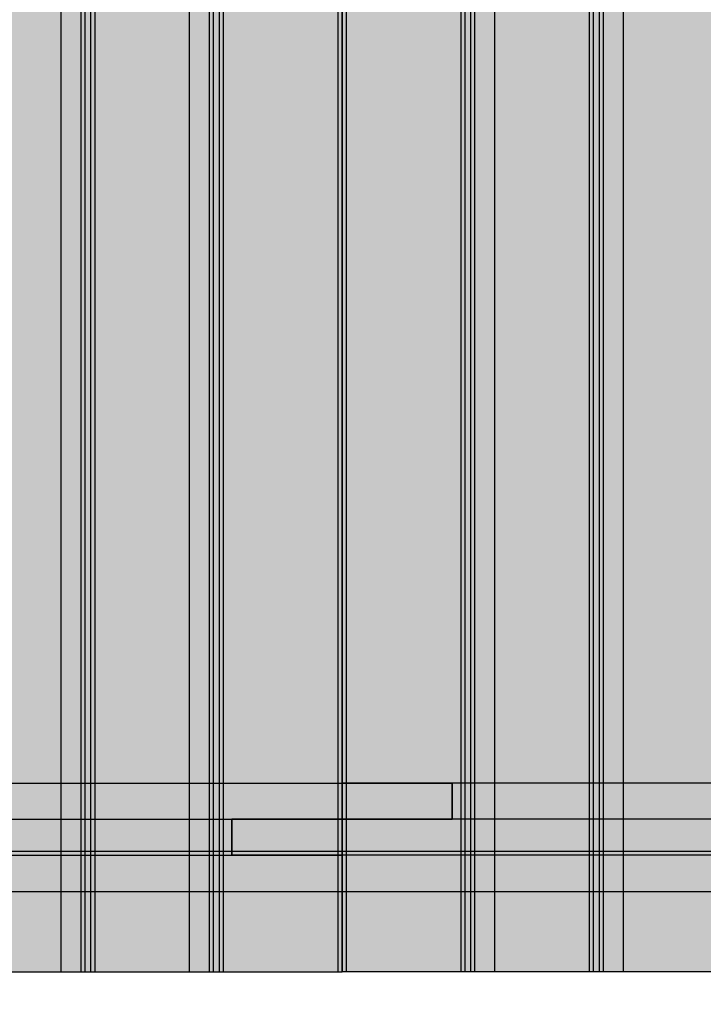
# Model space of a CAD drawing. Units: millimetres. Extents: x -3081 to 6879, y -22385 to -1014.
# Drawn here: x 2925 to 3351, y -10688 to -10075 of the extents above; entities that cross this region are included whole.
import ezdxf

# ---------------------------------------------------------------- set-up
doc = ezdxf.new("R2010")
doc.units = ezdxf.units.MM
doc.header["$MEASUREMENT"] = 0
doc.linetypes.add('Dot & Dashed', pattern=[67.027776, 35.277777, -17.638888, 0, -14.111111])
doc.layers.add('0_Pen_No__161', color=30, linetype='Continuous', lineweight=30)
for name, color, linetype, lineweight, true_color in [('0_Pen_No__55', 7, 'Continuous', 30, 0x005200), ('0_Pen_No__64', 7, 'Continuous', 30, 0x636300), ('A-FLOR_Pen_No__2', 7, 'Continuous', 30, 0x747474)]:
    doc.layers.add(name, color=color, linetype=linetype, lineweight=lineweight, true_color=true_color)
doc.layers.add('A-FLOR', color=7, linetype='Continuous')

# ---------------------------------------------------------------- blocks, each defined once
blk = doc.blocks.new('JK2_delis')
at = {"layer": '0_Pen_No__55', "linetype": 'Continuous'}
blk.add_hatch(color=256, dxfattribs=at).paths.add_polyline_path([(50.54, 0), (50.54, 1100), (-50.54, 1100), (-50.54, 0)])
for p, q in [((-50.54, 1100), (-50.5, 1100)), ((-50.54, 0), (-50.54, 1100)), ((-50.5, 1100), (-50.37, 1100)), ((-50.37, 1100), (-50.15, 1100)), ((-50.15, 1100), (-49.86, 1100)), ((-49.86, 1100), (-49.49, 1100)), ((-49.49, 1100), (-49.07, 1100)), ((-49.07, 1100), (-40.87, 1100)), ((-40.87, 1100), (32.41, 1100)), ((32.41, 1100), (41.87, 1100)), ((41.87, 1100), (44.42, 1100)), ((41.87, 0), (41.87, 1100)), ((44.42, 1100), (47.99, 1100)), ((44.42, 0), (44.42, 1100)), ((47.99, 1100), (50.54, 1100)), ((47.99, 0), (47.99, 1100)), ((50.54, 0), (50.54, 1100)), ((-40.87, 0), (32.41, 0)), ((32.41, 0), (41.87, 0)), ((41.87, 0), (44.42, 0)), ((44.42, 0), (47.99, 0)), ((47.99, 0), (50.54, 0)), ((-50.54, 0), (-50.5, 0)), ((-50.5, 0), (-50.37, 0)), ((-50.37, 0), (-50.15, 0)), ((-50.15, 0), (-49.86, 0)), ((-49.86, 0), (-49.49, 0)), ((-49.49, 0), (-49.07, 0)), ((-49.07, 0), (-40.87, 0))]:
    blk.add_line(p, q, dxfattribs=at)
blk = doc.blocks.new('JK2_pirmais_delis')
at = {"layer": '0_Pen_No__55', "linetype": 'Continuous'}
blk.add_hatch(color=256, dxfattribs=at).paths.add_polyline_path([(47.48, 0), (47.48, 1100), (-47.48, 1100), (-47.48, 0)])
for p, q in [((-47.48, 1100), (-47.44, 1100)), ((-47.48, 0), (-47.48, 1100)), ((-47.44, 1100), (-47.3, 1100)), ((-47.3, 1100), (-47.09, 1100)), ((-47.09, 1100), (-46.79, 1100)), ((-46.79, 1100), (-46.43, 1100)), ((-46.43, 1100), (-46.01, 1100)), ((-46.01, 1100), (-37.81, 1100)), ((-37.81, 1100), (35.47, 1100)), ((35.47, 1100), (44.93, 1100)), ((44.93, 1100), (47.48, 1100)), ((44.93, 0), (44.93, 1100)), ((47.48, 0), (47.48, 1100)), ((-37.81, 0), (35.47, 0)), ((35.47, 0), (44.93, 0)), ((44.93, 0), (47.48, 0)), ((-47.48, 0), (-47.44, 0)), ((-47.44, 0), (-47.3, 0)), ((-47.3, 0), (-47.09, 0)), ((-47.09, 0), (-46.79, 0)), ((-46.79, 0), (-46.43, 0)), ((-46.43, 0), (-46.01, 0)), ((-46.01, 0), (-37.81, 0))]:
    blk.add_line(p, q, dxfattribs=at)
blk = doc.blocks.new('JK2_spare11')
at = {"layer": '0_Pen_No__55', "linetype": 'Continuous'}
blk.add_hatch(color=256, dxfattribs=at).paths.add_polyline_path([(351.09, 0), (351.09, 22.5), (-351.09, 22.5), (-351.09, 0)])
for p, q in [((-351.09, 22.5), (282.52, 22.5)), ((-351.09, 0), (-351.09, 22.5)), ((282.52, 22.5), (351.09, 22.5)), ((282.52, 0), (282.52, 22.5)), ((351.09, 0), (351.09, 22.5)), ((-351.09, 0), (282.52, 0)), ((282.52, 0), (351.09, 0))]:
    blk.add_line(p, q, dxfattribs=at)
blk = doc.blocks.new('JK2_spare1')
at = {"layer": '0_Pen_No__55', "linetype": 'Continuous'}
blk.add_hatch(color=256, dxfattribs=at).paths.add_polyline_path([(316.8, 0), (316.8, 22.5), (-316.8, 22.5), (-316.8, 0)])
for p, q in [((-316.8, 22.5), (248.23, 22.5)), ((-316.8, 0), (-316.8, 22.5)), ((248.23, 22.5), (316.8, 22.5)), ((248.23, 0), (248.23, 22.5)), ((316.8, 0), (316.8, 22.5)), ((-316.8, 0), (248.23, 0)), ((248.23, 0), (316.8, 0))]:
    blk.add_line(p, q, dxfattribs=at)
blk = doc.blocks.new('Slab_13', base_point=(2715.88, -9617.97))
at = {"layer": 'A-FLOR_Pen_No__2', "linetype": 'Continuous', "flags": 128}
blk.add_lwpolyline([(2715.88, -9617.97), (2715.88, -9707.97), (2625.88, -9707.97), (2625.88, -10527.97), (2715.88, -10527.97), (2715.88, -10617.97), (3535.88, -10617.97), (3535.88, -10527.97), (3625.88, -10527.97), (3625.88, -9707.97), (3535.88, -9707.97), (3535.88, -9617.97)], close=True, dxfattribs=at)
blk = doc.blocks.new('Elbow 18_2')
at = {"layer": '0_Pen_No__64', "linetype": 'Dot & Dashed'}
blk.add_arc((450, 0), 450, 0, 180, dxfattribs=at)
blk = doc.blocks.new('PK_karbasd_4')
at = {"layer": '0_Pen_No__161', "linetype": 'Continuous'}
blk.add_hatch(color=256, dxfattribs=at).paths.add_polyline_path([(0, -12.5), (820, -12.5), (820, 12.5), (0, 12.5)])
for p, q in [((0, 12.5), (0, 12.409)), ((0, 12.5), (820, 12.5)), ((0, 12.409), (0, 12.138)), ((820, 12.5), (820, 12.409)), ((820, 12.409), (820, 12.138)), ((0, 12.138), (0, 11.696)), ((0, 11.696), (0, 11.096)), ((0, 11.096), (0, 10.357)), ((0, 10.357), (0, 9.5)), ((0, 9.5), (0, 8.552)), ((0, 8.552), (0, 7.542)), ((0, 7.542), (0, 6.5)), ((0, 6.5), (0, -6.5)), ((820, 12.138), (820, 11.696)), ((820, 11.696), (820, 11.096)), ((820, 11.096), (820, 10.357)), ((820, 10.357), (820, 9.5)), ((820, 9.5), (820, 8.552)), ((820, 8.552), (820, 7.542)), ((820, 7.542), (820, 6.5)), ((820, 6.5), (820, -6.5)), ((0, -6.5), (0, -7.542)), ((0, -7.542), (0, -8.552)), ((0, -8.552), (0, -9.5)), ((0, -9.5), (0, -10.357)), ((0, -10.357), (0, -11.096)), ((0, -11.096), (0, -11.696)), ((0, -11.696), (0, -12.138)), ((0, -12.138), (0, -12.409)), ((820, -6.5), (820, -7.542)), ((820, -7.542), (820, -8.552)), ((820, -8.552), (820, -9.5)), ((820, -9.5), (820, -10.357)), ((820, -10.357), (820, -11.096)), ((820, -11.096), (820, -11.696)), ((820, -11.696), (820, -12.138)), ((820, -12.138), (820, -12.409)), ((0, -12.409), (0, -12.5)), ((0, -12.5), (820, -12.5)), ((820, -12.409), (820, -12.5))]:
    blk.add_line(p, q, dxfattribs=at)

msp = doc.modelspace()

# ---------------------------------------------------------------- block references
at = {"color": 98, "linetype": 'Continuous', "lineweight": 30, "true_color": 0x005200, "zscale": 1000}
for name, p in [('JK2_delis', (2921.51, -10667.98)), ('JK2_delis', (3001.48, -10667.98)), ('JK2_pirmais_delis', (3078.4, -10667.98)), ('JK2_spare11', (2843.36, -10572.98)), ('JK2_spare1', (2809.08, -10595.48))]:
    msp.add_blockref(name, p, dxfattribs=at)
at = {"color": 98, "linetype": 'Continuous', "lineweight": 30, "true_color": 0x005200, "zscale": 1000, "rotation": 180}
for name, p in [('JK2_pirmais_delis', (3173.36, -9567.98)), ('JK2_delis', (3250.28, -9567.98)), ('JK2_delis', (3330.25, -9567.98)), ('JK2_spare1', (3442.69, -10550.48)), ('JK2_spare11', (3408.4, -10572.98))]:
    msp.add_blockref(name, p, dxfattribs=at)
at = {"color": 30, "linetype": 'Continuous', "lineweight": 30, "zscale": 1000}
msp.add_blockref('PK_karbasd_4', (2715.88, -10605.47), dxfattribs=at)
at = {"color": 36, "linetype": 'Continuous', "lineweight": 30, "true_color": 0x783c00, "zscale": 1000, "rotation": 180}
msp.add_blockref('Elbow 18_2', (3579.91, -10620.36), dxfattribs=at)
at = {"layer": 'A-FLOR', "color": 8, "linetype": 'Continuous', "lineweight": 30, "true_color": 0x747474}
msp.add_blockref('Slab_13', (2715.88, -9617.97), dxfattribs=at)

doc.saveas('drawing.dxf')
